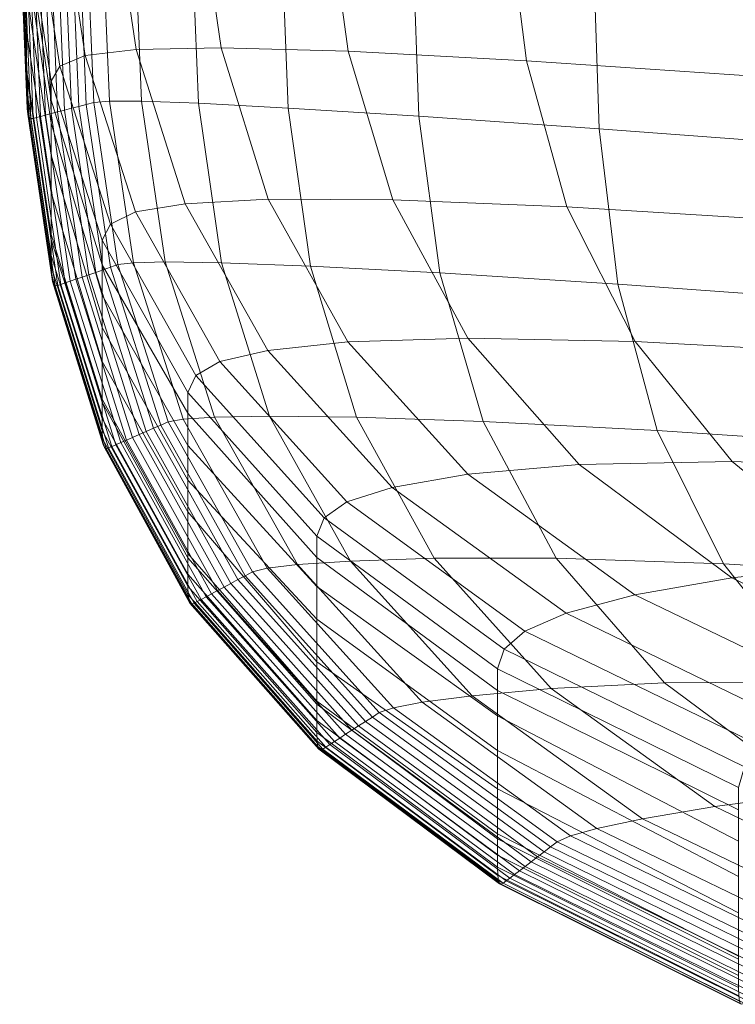
# Model space of a CAD drawing. Units: millimetres. Extents: x -32 to 694, y -763 to 0.
# Drawn here: x 121 to 160, y -647 to -593 of the extents above; entities that cross this region are included whole.
import ezdxf

# ---------------------------------------------------------------- set-up
doc = ezdxf.new("R2010")
doc.units = ezdxf.units.MM
doc.layers.add('BLAT', color=7, linetype='Continuous')

# ---------------------------------------------------------------- blocks, each defined once
blk = doc.blocks.new('3_TANYA_SIEDZISKO')
at = {"lineweight": 0}
for points in [[(-0.004537, -0.010844, 0.023492), (-0.004914, -0.001637, 0.025485), (-0.004914, 0.000372, 0.02037), (-0.004537, -0.008686, 0.018359)], [(-0.004537, -0.012953, 0.029208), (-0.004914, -0.003747, 0.031213), (-0.004914, -0.001637, 0.025485), (-0.004537, -0.010844, 0.023492)], [(0.001424, -0.011838, -0.002898), (-0.001349, -0.012178, -0.001259), (-0.00267, -0.003432, 0.000929), (0.000131, -0.003171, -0.000722)], [(0.001424, -0.011838, -0.002898), (0.000131, -0.003171, -0.000722), (0.004799, -0.003177, -0.001932), (0.006045, -0.011749, -0.004088)], [(0.006045, -0.011749, -0.004088), (0.004799, -0.003177, -0.001932), (0.011801, -0.003469, -0.002791), (0.012972, -0.011944, -0.004923)], [(-0.004537, -0.012947, 0.029207), (-0.004537, -0.013091, 0.030007), (-0.004914, -0.003874, 0.032012), (-0.004914, -0.003747, 0.031213)], [(-0.001349, -0.012178, -0.001259), (-0.002735, -0.012758, 0.00091), (-0.004071, -0.003949, 0.003105), (-0.00267, -0.003432, 0.000929)], [(0.012972, -0.011944, -0.004923), (0.011801, -0.003469, -0.002791), (0.021601, -0.004064, -0.003383), (0.022666, -0.012459, -0.005496)], [(-0.004537, -0.013957, 0.034029), (-0.004914, -0.004728, 0.036035), (-0.004914, -0.003874, 0.032012), (-0.004537, -0.013091, 0.030007)], [(-0.002735, -0.012758, 0.00091), (-0.003197, -0.013571, 0.003692), (-0.004537, -0.004708, 0.005889), (-0.004071, -0.003949, 0.003105)], [(0.022666, -0.012459, -0.005496), (0.021601, -0.004064, -0.003383), (0.034668, -0.004981, -0.003797), (0.035584, -0.013328, -0.005901)], [(-0.004531, -0.014605, 0.037449), (-0.004908, -0.005367, 0.039455), (-0.004914, -0.004728, 0.036035), (-0.004537, -0.013957, 0.034029)], [(-0.003197, -0.013571, 0.003692), (-0.003197, -0.014607, 0.00717), (-0.004537, -0.0057, 0.009367), (-0.004537, -0.004708, 0.005889)], [(-0.004512, -0.015065, 0.04032), (-0.004889, -0.005821, 0.042325), (-0.004908, -0.005367, 0.039455), (-0.004531, -0.014605, 0.037449)], [(-0.004474, -0.015364, 0.042696), (-0.004851, -0.006119, 0.0447), (-0.004889, -0.005821, 0.042325), (-0.004512, -0.015065, 0.04032)], [(-0.003197, -0.015857, 0.011426), (-0.004537, -0.006911, 0.013623), (-0.004537, -0.0057, 0.009367), (-0.003197, -0.014607, 0.00717)], [(-0.001697, -0.014943, 0.050138), (-0.001291, -0.014836, 0.050059), (-0.001661, -0.005823, 0.051988), (-0.002068, -0.0059, 0.052076)], [(-0.000885, -0.01473, 0.051074), (-0.001255, -0.005747, 0.052994), (-0.001661, -0.005823, 0.051988), (-0.001291, -0.014836, 0.050059)], [(-0.000031, -0.01466, 0.052074), (-0.000399, -0.005708, 0.053984), (-0.001255, -0.005747, 0.052994), (-0.000885, -0.01473, 0.051074)], [(0.001718, -0.014663, 0.053043), (0.001356, -0.005743, 0.054943), (-0.000399, -0.005708, 0.053984), (-0.000031, -0.01466, 0.052074)], [(0.00481, -0.014775, 0.053966), (0.004457, -0.005889, 0.055856), (0.001356, -0.005743, 0.054943), (0.001718, -0.014663, 0.053043)], [(0.00481, -0.014775, 0.053966), (0.009694, -0.015034, 0.054826), (0.009356, -0.006185, 0.056705), (0.004457, -0.005889, 0.055856)], [(-0.004474, -0.015364, 0.042696), (-0.004411, -0.015533, 0.04463), (-0.004787, -0.00629, 0.046633), (-0.004851, -0.006119, 0.0447)], [(-0.004411, -0.015533, 0.04463), (-0.004316, -0.015601, 0.046177), (-0.004692, -0.006364, 0.048178), (-0.004787, -0.00629, 0.046633)], [(-0.004316, -0.015601, 0.046177), (-0.004182, -0.015597, 0.047391), (-0.004559, -0.006369, 0.049389), (-0.004692, -0.006364, 0.048178)], [(-0.004182, -0.015597, 0.047391), (-0.004005, -0.01555, 0.048326), (-0.004381, -0.006335, 0.050319), (-0.004559, -0.006369, 0.049389)], [(-0.003777, -0.01549, 0.049035), (-0.004152, -0.006292, 0.051023), (-0.004381, -0.006335, 0.050319), (-0.004005, -0.01555, 0.048326)], [(-0.003504, -0.015418, 0.049548), (-0.003879, -0.006241, 0.051529), (-0.004152, -0.006292, 0.051023), (-0.003777, -0.01549, 0.049035)], [(-0.003193, -0.015337, 0.049891), (-0.003567, -0.006182, 0.051865), (-0.003879, -0.006241, 0.051529), (-0.003504, -0.015418, 0.049548)], [(-0.002851, -0.015247, 0.050094), (-0.003224, -0.006118, 0.05206), (-0.003567, -0.006182, 0.051865), (-0.003193, -0.015337, 0.049891)], [(-0.002851, -0.015247, 0.050094), (-0.002483, -0.01515, 0.050183), (-0.002856, -0.006048, 0.052141), (-0.003224, -0.006118, 0.05206)], [(-0.002483, -0.01515, 0.050183), (-0.002096, -0.015048, 0.050189), (-0.002468, -0.005975, 0.052137), (-0.002856, -0.006048, 0.052141)], [(-0.002096, -0.015048, 0.050189), (-0.001697, -0.014943, 0.050138), (-0.002068, -0.0059, 0.052076), (-0.002468, -0.005975, 0.052137)], [(0.009694, -0.015034, 0.054826), (0.016815, -0.015483, 0.055606), (0.016501, -0.006667, 0.057477), (0.009356, -0.006185, 0.056705)], [(-0.003197, -0.017604, 0.016202), (-0.004537, -0.008686, 0.018359), (-0.004537, -0.006911, 0.013623), (-0.003197, -0.015857, 0.011426)], [(0.016815, -0.015483, 0.055606), (0.026622, -0.016164, 0.056291), (0.026341, -0.007372, 0.058155), (0.016501, -0.006667, 0.057477)], [(0.026622, -0.016164, 0.056291), (0.039562, -0.017121, 0.056861), (0.039326, -0.008337, 0.058723), (0.026341, -0.007372, 0.058155)], [(-0.003197, -0.019633, 0.021346), (-0.004537, -0.010844, 0.023492), (-0.004537, -0.008686, 0.018359), (-0.003197, -0.017604, 0.016202)], [(-0.003197, -0.021915, 0.027038), (-0.004537, -0.012953, 0.029208), (-0.004537, -0.010844, 0.023492), (-0.003197, -0.019633, 0.021346)], [(0.004096, -0.020238, -0.005147), (0.001424, -0.011838, -0.002898), (0.006045, -0.011749, -0.004088), (0.00862, -0.019999, -0.006295)], [(0.00862, -0.019999, -0.006295), (0.006045, -0.011749, -0.004088), (0.012972, -0.011944, -0.004923), (0.015397, -0.020035, -0.007082)], [(0.001381, -0.020689, -0.003535), (0.000024, -0.02135, -0.001378), (-0.002735, -0.012758, 0.00091), (-0.001349, -0.012178, -0.001259)], [(0.004096, -0.020238, -0.005147), (0.001381, -0.020689, -0.003535), (-0.001349, -0.012178, -0.001259), (0.001424, -0.011838, -0.002898)], [(0.015397, -0.020035, -0.007082), (0.012972, -0.011944, -0.004923), (0.022666, -0.012459, -0.005496), (0.024873, -0.020413, -0.007614)], [(0.000024, -0.02135, -0.001378), (-0.000428, -0.02222, 0.0014), (-0.003197, -0.013571, 0.003692), (-0.002735, -0.012758, 0.00091)], [(0.024873, -0.020413, -0.007614), (0.022666, -0.012459, -0.005496), (0.035584, -0.013328, -0.005901), (0.037491, -0.021198, -0.007997)], [(-0.003197, -0.021915, 0.027038), (-0.003197, -0.022191, 0.02781), (-0.004537, -0.013091, 0.030007), (-0.004537, -0.012947, 0.029207)], [(-0.003197, -0.023066, 0.031832), (-0.004537, -0.013957, 0.034029), (-0.004537, -0.013091, 0.030007), (-0.003197, -0.022191, 0.02781)], [(-0.000428, -0.02222, 0.0014), (-0.000428, -0.023565, 0.004821), (-0.003197, -0.014607, 0.00717), (-0.003197, -0.013571, 0.003692)], [(-0.003191, -0.023721, 0.035252), (-0.004531, -0.014605, 0.037449), (-0.004537, -0.013957, 0.034029), (-0.003197, -0.023066, 0.031832)], [(-0.003172, -0.024183, 0.038124), (-0.004512, -0.015065, 0.04032), (-0.004531, -0.014605, 0.037449), (-0.003191, -0.023721, 0.035252)], [(-0.000428, -0.025216, 0.008988), (-0.003197, -0.015857, 0.011426), (-0.003197, -0.014607, 0.00717), (-0.000428, -0.023565, 0.004821)], [(-0.00077, -0.023976, 0.048055), (-0.000373, -0.023838, 0.048014), (-0.001697, -0.014943, 0.050138), (-0.002096, -0.015048, 0.050189)], [(-0.000373, -0.023838, 0.048014), (0.000031, -0.023698, 0.047946), (-0.001291, -0.014836, 0.050059), (-0.001697, -0.014943, 0.050138)], [(0.000434, -0.023558, 0.048972), (-0.000885, -0.01473, 0.051074), (-0.001291, -0.014836, 0.050059), (0.000031, -0.023698, 0.047946)], [(0.001281, -0.02345, 0.049983), (-0.000031, -0.01466, 0.052074), (-0.000885, -0.01473, 0.051074), (0.000434, -0.023558, 0.048972)], [(0.003013, -0.023407, 0.050965), (0.001718, -0.014663, 0.053043), (-0.000031, -0.01466, 0.052074), (0.001281, -0.02345, 0.049983)], [(0.006074, -0.02346, 0.051903), (0.00481, -0.014775, 0.053966), (0.001718, -0.014663, 0.053043), (0.003013, -0.023407, 0.050965)], [(0.006074, -0.02346, 0.051903), (0.010908, -0.023642, 0.052781), (0.009694, -0.015034, 0.054826), (0.00481, -0.014775, 0.053966)], [(-0.003134, -0.024483, 0.0405), (-0.004474, -0.015364, 0.042696), (-0.004512, -0.015065, 0.04032), (-0.003172, -0.024183, 0.038124)], [(-0.003134, -0.024483, 0.0405), (-0.003071, -0.024649, 0.042436), (-0.004411, -0.015533, 0.04463), (-0.004474, -0.015364, 0.042696)], [(-0.003071, -0.024649, 0.042436), (-0.002976, -0.024709, 0.043986), (-0.004316, -0.015601, 0.046177), (-0.004411, -0.015533, 0.04463)], [(-0.00244, -0.024555, 0.046858), (-0.003777, -0.01549, 0.049035), (-0.004005, -0.01555, 0.048326), (-0.002667, -0.024634, 0.046143)], [(-0.002169, -0.024461, 0.047378), (-0.003504, -0.015418, 0.049548), (-0.003777, -0.01549, 0.049035), (-0.00244, -0.024555, 0.046858)], [(-0.00186, -0.024354, 0.047729), (-0.003193, -0.015337, 0.049891), (-0.003504, -0.015418, 0.049548), (-0.002169, -0.024461, 0.047378)], [(-0.00152, -0.024236, 0.04794), (-0.002851, -0.015247, 0.050094), (-0.003193, -0.015337, 0.049891), (-0.00186, -0.024354, 0.047729)], [(-0.00152, -0.024236, 0.04794), (-0.001154, -0.024109, 0.04804), (-0.002483, -0.01515, 0.050183), (-0.002851, -0.015247, 0.050094)], [(-0.001154, -0.024109, 0.04804), (-0.00077, -0.023976, 0.048055), (-0.002096, -0.015048, 0.050189), (-0.002483, -0.01515, 0.050183)], [(0.010908, -0.023642, 0.052781), (0.017953, -0.024011, 0.053579), (0.016815, -0.015483, 0.055606), (0.009694, -0.015034, 0.054826)], [(0.017953, -0.024011, 0.053579), (0.027652, -0.024627, 0.054275), (0.026622, -0.016164, 0.056291), (0.016815, -0.015483, 0.055606)], [(-0.002976, -0.024709, 0.043986), (-0.002844, -0.024695, 0.045204), (-0.004182, -0.015597, 0.047391), (-0.004316, -0.015601, 0.046177)], [(-0.002844, -0.024695, 0.045204), (-0.002667, -0.024634, 0.046143), (-0.004005, -0.01555, 0.048326), (-0.004182, -0.015597, 0.047391)], [(-0.000428, -0.026985, 0.013748), (-0.003197, -0.017604, 0.016202), (-0.003197, -0.015857, 0.011426), (-0.000428, -0.025216, 0.008988)], [(0.027652, -0.024627, 0.054275), (0.040445, -0.025547, 0.054849), (0.039562, -0.017121, 0.056861), (0.026622, -0.016164, 0.056291)], [(-0.000428, -0.028828, 0.018873), (-0.003197, -0.019633, 0.021346), (-0.003197, -0.017604, 0.016202), (-0.000428, -0.026985, 0.013748)], [(-0.000428, -0.030881, 0.024718), (-0.003197, -0.021915, 0.027038), (-0.003197, -0.019633, 0.021346), (-0.000428, -0.028828, 0.018873)], [(0.004096, -0.020238, -0.005147), (0.008595, -0.028225, -0.007368), (0.005978, -0.028829, -0.005798), (0.001381, -0.020689, -0.003535)], [(0.004096, -0.020238, -0.005147), (0.00862, -0.019999, -0.006295), (0.012956, -0.027764, -0.008443), (0.008595, -0.028225, -0.007368)], [(0.00862, -0.019999, -0.006295), (0.015397, -0.020035, -0.007082), (0.019483, -0.027562, -0.00915), (0.012956, -0.027764, -0.008443)], [(0.015397, -0.020035, -0.007082), (0.024873, -0.020413, -0.007614), (0.028593, -0.027733, -0.009612), (0.019483, -0.027562, -0.00915)], [(0.001381, -0.020689, -0.003535), (0.005978, -0.028829, -0.005798), (0.004669, -0.02959, -0.003664), (0.000024, -0.02135, -0.001378)], [(0.024873, -0.020413, -0.007614), (0.037491, -0.021198, -0.007997), (0.040708, -0.028392, -0.009956), (0.028593, -0.027733, -0.009612)], [(0.000024, -0.02135, -0.001378), (0.004669, -0.02959, -0.003664), (0.004233, -0.030523, -0.000893), (-0.000428, -0.02222, 0.0014)], [(-0.000428, -0.030881, 0.024718), (-0.000428, -0.031043, 0.025517), (-0.003197, -0.022191, 0.02781), (-0.003197, -0.021915, 0.027038)], [(-0.000428, -0.031925, 0.02954), (-0.003197, -0.023066, 0.031832), (-0.003197, -0.022191, 0.02781), (-0.000428, -0.031044, 0.025517)], [(-0.000428, -0.02222, 0.0014), (0.004233, -0.030523, -0.000893), (0.004233, -0.031643, 0.002585), (-0.000428, -0.023565, 0.004821)], [(-0.000422, -0.032583, 0.03296), (-0.003191, -0.023721, 0.035252), (-0.003197, -0.023066, 0.031832), (-0.000428, -0.031925, 0.02954)], [(-0.000428, -0.025216, 0.008988), (-0.000428, -0.023565, 0.004821), (0.004233, -0.031643, 0.002585), (0.004233, -0.03341, 0.006744)], [(0.00316, -0.032114, 0.046778), (0.000434, -0.023558, 0.048972), (0.000031, -0.023698, 0.047946), (0.002762, -0.032289, 0.045741)], [(0.003992, -0.031961, 0.047802), (0.001281, -0.02345, 0.049983), (0.000434, -0.023558, 0.048972), (0.00316, -0.032114, 0.046778)], [(0.00569, -0.031853, 0.0488), (0.003013, -0.023407, 0.050965), (0.001281, -0.02345, 0.049983), (0.003992, -0.031961, 0.047802)], [(0.008688, -0.031812, 0.049759), (0.006074, -0.02346, 0.051903), (0.003013, -0.023407, 0.050965), (0.00569, -0.031853, 0.0488)], [(0.008688, -0.031812, 0.049759), (0.013419, -0.031861, 0.050666), (0.010908, -0.023642, 0.052781), (0.006074, -0.02346, 0.051903)], [(-0.000403, -0.033047, 0.035832), (-0.003172, -0.024183, 0.038124), (-0.003191, -0.023721, 0.035252), (-0.000422, -0.032583, 0.03296)], [(0.001229, -0.032961, 0.045694), (0.00159, -0.032803, 0.045803), (-0.001154, -0.024109, 0.04804), (-0.00152, -0.024236, 0.04794)], [(0.00159, -0.032803, 0.045803), (0.00197, -0.032636, 0.045829), (-0.00077, -0.023976, 0.048055), (-0.001154, -0.024109, 0.04804)], [(0.00197, -0.032636, 0.045829), (0.002363, -0.032464, 0.045799), (-0.000373, -0.023838, 0.048014), (-0.00077, -0.023976, 0.048055)], [(0.002363, -0.032464, 0.045799), (0.002762, -0.032289, 0.045741), (0.000031, -0.023698, 0.047946), (-0.000373, -0.023838, 0.048014)], [(0.013419, -0.031861, 0.050666), (0.020311, -0.032087, 0.051492), (0.017953, -0.024011, 0.053579), (0.010908, -0.023642, 0.052781)], [(0.020311, -0.032087, 0.051492), (0.02979, -0.032579, 0.052208), (0.027652, -0.024627, 0.054275), (0.017953, -0.024011, 0.053579)], [(-0.000366, -0.033346, 0.03821), (-0.003134, -0.024483, 0.0405), (-0.003172, -0.024183, 0.038124), (-0.000403, -0.033047, 0.035832)], [(-0.000366, -0.033346, 0.03821), (-0.000303, -0.033507, 0.040147), (-0.003071, -0.024649, 0.042436), (-0.003134, -0.024483, 0.0405)], [(-0.000303, -0.033507, 0.040147), (-0.00021, -0.033561, 0.0417), (-0.002976, -0.024709, 0.043986), (-0.003071, -0.024649, 0.042436)], [(-0.000079, -0.033535, 0.042921), (0.000095, -0.033458, 0.043865), (-0.002667, -0.024634, 0.046143), (-0.002844, -0.024695, 0.045204)], [(0.000319, -0.03336, 0.044586), (-0.00244, -0.024555, 0.046858), (-0.002667, -0.024634, 0.046143), (0.000095, -0.033458, 0.043865)], [(0.000587, -0.033243, 0.045113), (-0.002169, -0.024461, 0.047378), (-0.00244, -0.024555, 0.046858), (0.000319, -0.03336, 0.044586)], [(0.000893, -0.033109, 0.045473), (-0.00186, -0.024354, 0.047729), (-0.002169, -0.024461, 0.047378), (0.000587, -0.033243, 0.045113)], [(0.001229, -0.032961, 0.045694), (-0.00152, -0.024236, 0.04794), (-0.00186, -0.024354, 0.047729), (0.000893, -0.033109, 0.045473)], [(0.02979, -0.032579, 0.052208), (0.042284, -0.033425, 0.052786), (0.040445, -0.025547, 0.054849), (0.027652, -0.024627, 0.054275)], [(-0.00021, -0.033561, 0.0417), (-0.000079, -0.033535, 0.042921), (-0.002844, -0.024695, 0.045204), (-0.002976, -0.024709, 0.043986)], [(-0.000428, -0.026985, 0.013748), (-0.000428, -0.025216, 0.008988), (0.004233, -0.03341, 0.006744), (0.004233, -0.035298, 0.011459)], [(-0.000428, -0.028828, 0.018873), (-0.000428, -0.026985, 0.013748), (0.004233, -0.035298, 0.011459), (0.004233, -0.037012, 0.016727)], [(0.008595, -0.028225, -0.007368), (0.012956, -0.027764, -0.008443), (0.019471, -0.034968, -0.010466), (0.015361, -0.035693, -0.009478)], [(0.012956, -0.027764, -0.008443), (0.019483, -0.027562, -0.00915), (0.025534, -0.034443, -0.011064), (0.019471, -0.034968, -0.010466)], [(0.019483, -0.027562, -0.00915), (0.028593, -0.027733, -0.009612), (0.03386, -0.034265, -0.01141), (0.025534, -0.034443, -0.011064)], [(0.028593, -0.027733, -0.009612), (0.040708, -0.028392, -0.009956), (0.044976, -0.034698, -0.011681), (0.03386, -0.034265, -0.01141)], [(0.008595, -0.028225, -0.007368), (0.015361, -0.035693, -0.009478), (0.012895, -0.036475, -0.007961), (0.005978, -0.028829, -0.005798)], [(-0.000428, -0.030881, 0.024718), (-0.000428, -0.028828, 0.018873), (0.004233, -0.037012, 0.016727), (0.004233, -0.039289, 0.022454)], [(0.005978, -0.028829, -0.005798), (0.012895, -0.036475, -0.007961), (0.011662, -0.037348, -0.005852), (0.004669, -0.02959, -0.003664)], [(0.004669, -0.02959, -0.003664), (0.011662, -0.037348, -0.005852), (0.011251, -0.038346, -0.00309), (0.004233, -0.030523, -0.000893)], [(0.004233, -0.030523, -0.000893), (0.011251, -0.038346, -0.00309), (0.011251, -0.039503, 0.000388), (0.004233, -0.031643, 0.002585)], [(-0.000428, -0.030881, 0.024718), (0.004233, -0.039289, 0.022454), (0.004233, -0.039518, 0.023225), (-0.000428, -0.031043, 0.025517)], [(-0.000428, -0.031925, 0.02954), (-0.000428, -0.031044, 0.025517), (0.004233, -0.039518, 0.023225), (0.004233, -0.040403, 0.027248)], [(-0.000422, -0.032583, 0.03296), (-0.000428, -0.031925, 0.02954), (0.004233, -0.040403, 0.027248), (0.004239, -0.041063, 0.030668)], [(0.00316, -0.032114, 0.046778), (0.002762, -0.032289, 0.045741), (0.007359, -0.04049, 0.043536), (0.00775, -0.04028, 0.044584)], [(0.003992, -0.031961, 0.047802), (0.00316, -0.032114, 0.046778), (0.00775, -0.04028, 0.044584), (0.008558, -0.040075, 0.045623)], [(0.00569, -0.031853, 0.0488), (0.003992, -0.031961, 0.047802), (0.008558, -0.040075, 0.045623), (0.010199, -0.03988, 0.046641)], [(0.004233, -0.03341, 0.006744), (0.004233, -0.031643, 0.002585), (0.011251, -0.039503, 0.000388), (0.011251, -0.041069, 0.004585)], [(0.008688, -0.031812, 0.049759), (0.00569, -0.031853, 0.0488), (0.010199, -0.03988, 0.046641), (0.013091, -0.039701, 0.04763)], [(0.008688, -0.031812, 0.049759), (0.013091, -0.039701, 0.04763), (0.017651, -0.039543, 0.048579), (0.013419, -0.031861, 0.050666)], [(0.013419, -0.031861, 0.050666), (0.017651, -0.039543, 0.048579), (0.024283, -0.039543, 0.049447), (0.020311, -0.032087, 0.051492)], [(0.020311, -0.032087, 0.051492), (0.024283, -0.039543, 0.049447), (0.033394, -0.039839, 0.050192), (0.02979, -0.032579, 0.052208)], [(-0.000403, -0.033047, 0.035832), (-0.000422, -0.032583, 0.03296), (0.004239, -0.041063, 0.030668), (0.004258, -0.041528, 0.03354)], [(0.00159, -0.032803, 0.045803), (0.006211, -0.041108, 0.043566), (0.006584, -0.040907, 0.043602), (0.00197, -0.032636, 0.045829)], [(0.00197, -0.032636, 0.045829), (0.006584, -0.040907, 0.043602), (0.006968, -0.0407, 0.043583), (0.002363, -0.032464, 0.045799)], [(0.002363, -0.032464, 0.045799), (0.006968, -0.0407, 0.043583), (0.007359, -0.04049, 0.043536), (0.002762, -0.032289, 0.045741)], [(0.02979, -0.032579, 0.052208), (0.033394, -0.039839, 0.050192), (0.045389, -0.040568, 0.050772), (0.042284, -0.033425, 0.052786)], [(-0.000366, -0.033346, 0.03821), (-0.000403, -0.033047, 0.035832), (0.004258, -0.041528, 0.03354), (0.004294, -0.041824, 0.035919)], [(0.000893, -0.033109, 0.045473), (0.000587, -0.033243, 0.045113), (0.005228, -0.041637, 0.042849), (0.005528, -0.041476, 0.043217)], [(0.001229, -0.032961, 0.045694), (0.000893, -0.033109, 0.045473), (0.005528, -0.041476, 0.043217), (0.005857, -0.041299, 0.043447)], [(0.001229, -0.032961, 0.045694), (0.005857, -0.041299, 0.043447), (0.006211, -0.041108, 0.043566), (0.00159, -0.032803, 0.045803)], [(-0.000366, -0.033346, 0.03821), (0.004294, -0.041824, 0.035919), (0.004355, -0.041981, 0.037858), (-0.000303, -0.033507, 0.040147)], [(-0.000303, -0.033507, 0.040147), (0.004355, -0.041981, 0.037858), (0.004447, -0.042026, 0.039413), (-0.00021, -0.033561, 0.0417)], [(-0.00021, -0.033561, 0.0417), (0.004447, -0.042026, 0.039413), (0.004575, -0.041989, 0.040638), (-0.000079, -0.033535, 0.042921)], [(-0.000079, -0.033535, 0.042921), (0.004575, -0.041989, 0.040638), (0.004746, -0.041897, 0.041587), (0.000095, -0.033458, 0.043865)], [(0.000319, -0.03336, 0.044586), (0.000095, -0.033458, 0.043865), (0.004746, -0.041897, 0.041587), (0.004966, -0.041779, 0.042314)], [(0.000587, -0.033243, 0.045113), (0.000319, -0.03336, 0.044586), (0.004966, -0.041779, 0.042314), (0.005228, -0.041637, 0.042849)], [(0.004233, -0.035298, 0.011459), (0.004233, -0.03341, 0.006744), (0.011251, -0.041069, 0.004585), (0.011251, -0.042852, 0.009356)], [(0.025534, -0.034443, -0.011064), (0.03386, -0.034265, -0.01141), (0.040709, -0.039858, -0.01293), (0.033857, -0.040598, -0.012765)], [(0.03386, -0.034265, -0.01141), (0.044976, -0.034698, -0.011681), (0.050036, -0.039904, -0.013075), (0.040709, -0.039858, -0.01293)], [(0.019471, -0.034968, -0.010466), (0.025534, -0.034443, -0.011064), (0.033857, -0.040598, -0.012765), (0.028578, -0.04153, -0.012297)], [(0.004233, -0.037012, 0.016727), (0.004233, -0.035298, 0.011459), (0.011251, -0.042852, 0.009356), (0.011251, -0.045186, 0.014439)], [(0.015361, -0.035693, -0.009478), (0.019471, -0.034968, -0.010466), (0.028578, -0.04153, -0.012297), (0.024834, -0.042538, -0.011396)], [(0.015361, -0.035693, -0.009478), (0.024834, -0.042538, -0.011396), (0.022588, -0.043508, -0.009931), (0.012895, -0.036475, -0.007961)], [(0.012895, -0.036475, -0.007961), (0.022588, -0.043508, -0.009931), (0.021465, -0.044494, -0.007849), (0.011662, -0.037348, -0.005852)], [(0.004233, -0.039289, 0.022454), (0.004233, -0.037012, 0.016727), (0.011251, -0.045186, 0.014439), (0.011251, -0.047326, 0.020225)], [(0.011662, -0.037348, -0.005852), (0.021465, -0.044494, -0.007849), (0.021091, -0.045554, -0.005096), (0.011251, -0.038346, -0.00309)], [(0.011251, -0.038346, -0.00309), (0.021091, -0.045554, -0.005096), (0.021091, -0.046743, -0.001618), (0.011251, -0.039503, 0.000388)], [(0.004233, -0.039289, 0.022454), (0.011251, -0.047326, 0.020225), (0.011251, -0.047482, 0.021028), (0.004233, -0.039518, 0.023225)], [(0.004233, -0.040403, 0.027248), (0.004233, -0.039518, 0.023225), (0.011251, -0.047482, 0.021028), (0.011251, -0.048369, 0.025051)], [(0.011251, -0.041069, 0.004585), (0.011251, -0.039503, 0.000388), (0.021091, -0.046743, -0.001618), (0.021091, -0.04812, 0.002638)], [(0.013091, -0.039701, 0.04763), (0.019715, -0.047038, 0.0456), (0.024012, -0.046627, 0.046602), (0.017651, -0.039543, 0.048579)], [(0.017651, -0.039543, 0.048579), (0.024012, -0.046627, 0.046602), (0.030176, -0.046318, 0.047528), (0.024283, -0.039543, 0.049447)], [(0.024283, -0.039543, 0.049447), (0.030176, -0.046318, 0.047528), (0.038505, -0.046274, 0.048325), (0.033394, -0.039839, 0.050192)], [(0.008558, -0.040075, 0.045623), (0.00775, -0.04028, 0.044584), (0.014661, -0.047938, 0.042482), (0.015432, -0.047676, 0.043535)], [(0.010199, -0.03988, 0.046641), (0.008558, -0.040075, 0.045623), (0.015432, -0.047676, 0.043535), (0.016986, -0.047382, 0.044576)], [(0.013091, -0.039701, 0.04763), (0.010199, -0.03988, 0.046641), (0.016986, -0.047382, 0.044576), (0.019715, -0.047038, 0.0456)], [(0.033394, -0.039839, 0.050192), (0.038505, -0.046274, 0.048325), (0.04951, -0.046781, 0.048914), (0.045389, -0.040568, 0.050772)], [(0.033857, -0.040598, -0.012765), (0.040709, -0.039858, -0.01293), (0.050036, -0.04457, -0.014181), (0.044973, -0.045997, -0.014213)], [(0.004239, -0.041063, 0.030668), (0.004233, -0.040403, 0.027248), (0.011251, -0.048369, 0.025051), (0.011257, -0.04903, 0.028471)], [(0.006584, -0.040907, 0.043602), (0.01353, -0.048669, 0.041468), (0.013903, -0.048428, 0.04146), (0.006968, -0.0407, 0.043583)], [(0.006968, -0.0407, 0.043583), (0.013903, -0.048428, 0.04146), (0.014282, -0.048183, 0.041423), (0.007359, -0.04049, 0.043536)], [(0.00775, -0.04028, 0.044584), (0.007359, -0.04049, 0.043536), (0.014282, -0.048183, 0.041423), (0.014661, -0.047938, 0.042482)], [(0.028578, -0.04153, -0.012297), (0.033857, -0.040598, -0.012765), (0.044973, -0.045997, -0.014213), (0.040694, -0.047372, -0.013869)], [(0.004258, -0.041528, 0.03354), (0.004239, -0.041063, 0.030668), (0.011257, -0.04903, 0.028471), (0.011275, -0.049494, 0.031344)], [(0.005857, -0.041299, 0.043447), (0.012826, -0.049124, 0.041293), (0.013169, -0.048902, 0.041422), (0.006211, -0.041108, 0.043566)], [(0.006211, -0.041108, 0.043566), (0.013169, -0.048902, 0.041422), (0.01353, -0.048669, 0.041468), (0.006584, -0.040907, 0.043602)], [(0.011251, -0.042852, 0.009356), (0.011251, -0.041069, 0.004585), (0.021091, -0.04812, 0.002638), (0.021091, -0.050013, 0.007423)], [(0.004294, -0.041824, 0.035919), (0.004258, -0.041528, 0.03354), (0.011275, -0.049494, 0.031344), (0.01131, -0.049788, 0.033723)], [(0.004966, -0.041779, 0.042314), (0.004746, -0.041897, 0.041587), (0.011749, -0.049821, 0.039404), (0.011962, -0.049683, 0.040137)], [(0.005228, -0.041637, 0.042849), (0.004966, -0.041779, 0.042314), (0.011962, -0.049683, 0.040137), (0.012216, -0.049519, 0.040678)], [(0.005528, -0.041476, 0.043217), (0.005228, -0.041637, 0.042849), (0.012216, -0.049519, 0.040678), (0.012506, -0.049331, 0.041055)], [(0.005857, -0.041299, 0.043447), (0.005528, -0.041476, 0.043217), (0.012506, -0.049331, 0.041055), (0.012826, -0.049124, 0.041293)], [(0.024834, -0.042538, -0.011396), (0.028578, -0.04153, -0.012297), (0.040694, -0.047372, -0.013869), (0.037455, -0.048655, -0.013042)], [(0.004294, -0.041824, 0.035919), (0.01131, -0.049788, 0.033723), (0.01137, -0.04994, 0.035665), (0.004355, -0.041981, 0.037858)], [(0.004355, -0.041981, 0.037858), (0.01137, -0.04994, 0.035665), (0.011458, -0.049977, 0.037222), (0.004447, -0.042026, 0.039413)], [(0.004447, -0.042026, 0.039413), (0.011458, -0.049977, 0.037222), (0.011583, -0.049929, 0.03845), (0.004575, -0.041989, 0.040638)], [(0.004575, -0.041989, 0.040638), (0.011583, -0.049929, 0.03845), (0.011749, -0.049821, 0.039404), (0.004746, -0.041897, 0.041587)], [(0.011251, -0.045186, 0.014439), (0.011251, -0.042852, 0.009356), (0.021091, -0.050013, 0.007423), (0.021091, -0.052083, 0.012558)], [(0.024834, -0.042538, -0.011396), (0.037455, -0.048655, -0.013042), (0.035511, -0.049804, -0.011621), (0.022588, -0.043508, -0.009931)], [(0.022588, -0.043508, -0.009931), (0.035511, -0.049804, -0.011621), (0.03454, -0.050897, -0.009561), (0.021465, -0.044494, -0.007849)], [(0.021465, -0.044494, -0.007849), (0.03454, -0.050897, -0.009561), (0.034216, -0.052013, -0.006815), (0.021091, -0.045554, -0.005096)], [(0.011251, -0.047326, 0.020225), (0.011251, -0.045186, 0.014439), (0.021091, -0.052083, 0.012558), (0.021091, -0.054541, 0.018246)], [(0.021091, -0.045554, -0.005096), (0.034216, -0.052013, -0.006815), (0.034216, -0.053231, -0.003337), (0.021091, -0.046743, -0.001618)], [(0.019715, -0.047038, 0.0456), (0.028995, -0.053734, 0.043759), (0.032916, -0.053053, 0.044819), (0.024012, -0.046627, 0.046602)], [(0.024012, -0.046627, 0.046602), (0.032916, -0.053053, 0.044819), (0.038293, -0.052347, 0.04582), (0.030176, -0.046318, 0.047528)], [(0.030176, -0.046318, 0.047528), (0.038293, -0.052347, 0.04582), (0.04516, -0.051751, 0.046708), (0.038505, -0.046274, 0.048325)], [(0.019715, -0.047038, 0.0456), (0.016986, -0.047382, 0.044576), (0.026498, -0.054253, 0.042695), (0.028995, -0.053734, 0.043759)], [(0.021091, -0.04812, 0.002638), (0.021091, -0.046743, -0.001618), (0.034216, -0.053231, -0.003337), (0.034216, -0.05494, 0.000847)], [(0.011251, -0.047326, 0.020225), (0.021091, -0.054541, 0.018246), (0.021091, -0.054806, 0.019022), (0.011251, -0.047482, 0.021028)], [(0.011251, -0.048369, 0.025051), (0.011251, -0.047482, 0.021028), (0.021091, -0.054806, 0.019022), (0.021091, -0.055694, 0.023045)], [(0.015432, -0.047676, 0.043535), (0.014661, -0.047938, 0.042482), (0.02435, -0.05497, 0.040562), (0.025068, -0.054652, 0.04163)], [(0.016986, -0.047382, 0.044576), (0.015432, -0.047676, 0.043535), (0.025068, -0.054652, 0.04163), (0.026498, -0.054253, 0.042695)], [(0.013903, -0.048428, 0.04146), (0.023626, -0.055525, 0.039521), (0.023988, -0.055248, 0.039494), (0.014282, -0.048183, 0.041423)], [(0.014661, -0.047938, 0.042482), (0.014282, -0.048183, 0.041423), (0.023988, -0.055248, 0.039494), (0.02435, -0.05497, 0.040562)], [(0.021091, -0.050013, 0.007423), (0.021091, -0.04812, 0.002638), (0.034216, -0.05494, 0.000847), (0.034216, -0.056871, 0.005606)], [(0.011257, -0.04903, 0.028471), (0.011251, -0.048369, 0.025051), (0.021091, -0.055694, 0.023045), (0.021096, -0.056355, 0.026465)], [(0.013169, -0.048902, 0.041422), (0.022924, -0.056063, 0.039465), (0.023269, -0.055798, 0.03952), (0.01353, -0.048669, 0.041468)], [(0.01353, -0.048669, 0.041468), (0.023269, -0.055798, 0.03952), (0.023626, -0.055525, 0.039521), (0.013903, -0.048428, 0.04146)], [(0.011275, -0.049494, 0.031344), (0.011257, -0.04903, 0.028471), (0.021096, -0.056355, 0.026465), (0.021113, -0.056817, 0.029339)], [(0.012826, -0.049124, 0.041293), (0.012506, -0.049331, 0.041055), (0.02229, -0.056549, 0.03908), (0.022596, -0.056315, 0.039327)], [(0.012826, -0.049124, 0.041293), (0.022596, -0.056315, 0.039327), (0.022924, -0.056063, 0.039465), (0.013169, -0.048902, 0.041422)], [(0.01131, -0.049788, 0.033723), (0.011275, -0.049494, 0.031344), (0.021113, -0.056817, 0.029339), (0.021147, -0.057108, 0.031719)], [(0.01131, -0.049788, 0.033723), (0.021147, -0.057108, 0.031719), (0.021204, -0.057255, 0.033662), (0.01137, -0.04994, 0.035665)], [(0.011583, -0.049929, 0.03845), (0.021408, -0.057226, 0.036453), (0.021566, -0.057104, 0.03741), (0.011749, -0.049821, 0.039404)], [(0.011962, -0.049683, 0.040137), (0.011749, -0.049821, 0.039404), (0.021566, -0.057104, 0.03741), (0.02177, -0.056948, 0.038149)], [(0.012216, -0.049519, 0.040678), (0.011962, -0.049683, 0.040137), (0.02177, -0.056948, 0.038149), (0.022013, -0.056761, 0.038697)], [(0.012506, -0.049331, 0.041055), (0.012216, -0.049519, 0.040678), (0.022013, -0.056761, 0.038697), (0.02229, -0.056549, 0.03908)], [(0.01137, -0.04994, 0.035665), (0.021204, -0.057255, 0.033662), (0.021289, -0.057285, 0.035221), (0.011458, -0.049977, 0.037222)], [(0.011458, -0.049977, 0.037222), (0.021289, -0.057285, 0.035221), (0.021408, -0.057226, 0.036453), (0.011583, -0.049929, 0.03845)], [(0.021091, -0.052083, 0.012558), (0.021091, -0.050013, 0.007423), (0.034216, -0.056871, 0.005606), (0.034216, -0.058845, 0.010786)], [(0.021091, -0.054541, 0.018246), (0.021091, -0.052083, 0.012558), (0.034216, -0.058845, 0.010786), (0.034216, -0.061201, 0.0165)], [(0.032916, -0.053053, 0.044819), (0.044771, -0.05876, 0.043313), (0.049153, -0.057624, 0.044409), (0.038293, -0.052347, 0.04582)], [(0.028995, -0.053734, 0.043759), (0.041363, -0.059702, 0.042191), (0.044771, -0.05876, 0.043313), (0.032916, -0.053053, 0.044819)], [(0.028995, -0.053734, 0.043759), (0.026498, -0.054253, 0.042695), (0.039182, -0.060391, 0.041088), (0.041363, -0.059702, 0.042191)], [(0.021091, -0.054541, 0.018246), (0.034216, -0.061201, 0.0165), (0.034216, -0.061358, 0.017303), (0.021091, -0.054806, 0.019022)], [(0.025068, -0.054652, 0.04163), (0.02435, -0.05497, 0.040562), (0.037275, -0.061259, 0.038917), (0.037922, -0.060888, 0.039998)], [(0.026498, -0.054253, 0.042695), (0.025068, -0.054652, 0.04163), (0.037922, -0.060888, 0.039998), (0.039182, -0.060391, 0.041088)], [(0.021091, -0.055694, 0.023045), (0.021091, -0.054806, 0.019022), (0.034216, -0.061358, 0.017303), (0.034216, -0.062246, 0.021325)], [(0.02435, -0.05497, 0.040562), (0.023988, -0.055248, 0.039494), (0.036935, -0.061566, 0.037841), (0.037275, -0.061259, 0.038917)], [(0.021096, -0.056355, 0.026465), (0.021091, -0.055694, 0.023045), (0.034216, -0.062246, 0.021325), (0.034221, -0.062906, 0.024746)], [(0.023269, -0.055798, 0.03952), (0.03626, -0.062175, 0.03785), (0.036595, -0.061872, 0.037859), (0.023626, -0.055525, 0.039521)], [(0.023626, -0.055525, 0.039521), (0.036595, -0.061872, 0.037859), (0.036935, -0.061566, 0.037841), (0.023988, -0.055248, 0.039494)], [(0.022596, -0.056315, 0.039327), (0.035628, -0.062745, 0.037642), (0.035936, -0.062467, 0.037787), (0.022924, -0.056063, 0.039465)], [(0.022924, -0.056063, 0.039465), (0.035936, -0.062467, 0.037787), (0.03626, -0.062175, 0.03785), (0.023269, -0.055798, 0.03952)], [(0.021113, -0.056817, 0.029339), (0.021096, -0.056355, 0.026465), (0.034221, -0.062906, 0.024746), (0.034237, -0.063368, 0.02762)], [(0.022013, -0.056761, 0.038697), (0.02177, -0.056948, 0.038149), (0.034853, -0.063445, 0.036445), (0.035081, -0.063239, 0.036999)], [(0.02229, -0.056549, 0.03908), (0.022013, -0.056761, 0.038697), (0.035081, -0.063239, 0.036999), (0.035342, -0.063004, 0.037388)], [(0.022596, -0.056315, 0.039327), (0.02229, -0.056549, 0.03908), (0.035342, -0.063004, 0.037388), (0.035628, -0.062745, 0.037642)], [(0.021147, -0.057108, 0.031719), (0.021113, -0.056817, 0.029339), (0.034237, -0.063368, 0.02762), (0.034269, -0.063656, 0.030001)], [(0.021147, -0.057108, 0.031719), (0.034269, -0.063656, 0.030001), (0.034322, -0.063798, 0.031945), (0.021204, -0.057255, 0.033662)], [(0.021204, -0.057255, 0.033662), (0.034322, -0.063798, 0.031945), (0.034402, -0.063821, 0.033506), (0.021289, -0.057285, 0.035221)], [(0.021289, -0.057285, 0.035221), (0.034402, -0.063821, 0.033506), (0.034513, -0.063752, 0.03474), (0.021408, -0.057226, 0.036453)], [(0.021408, -0.057226, 0.036453), (0.034513, -0.063752, 0.03474), (0.034662, -0.063618, 0.035702), (0.021566, -0.057104, 0.03741)], [(0.02177, -0.056948, 0.038149), (0.021566, -0.057104, 0.03741), (0.034662, -0.063618, 0.035702), (0.034853, -0.063445, 0.036445)]]:
    blk.add_3dface(points, dxfattribs=at)

msp = doc.modelspace()

# ---------------------------------------------------------------- block references
at = {"layer": 'BLAT', "xscale": 1000, "yscale": 1000, "zscale": 1000}
msp.add_blockref('3_TANYA_SIEDZISKO', (126.259, -583.057, 447.75), dxfattribs=at)

doc.saveas('drawing.dxf')
